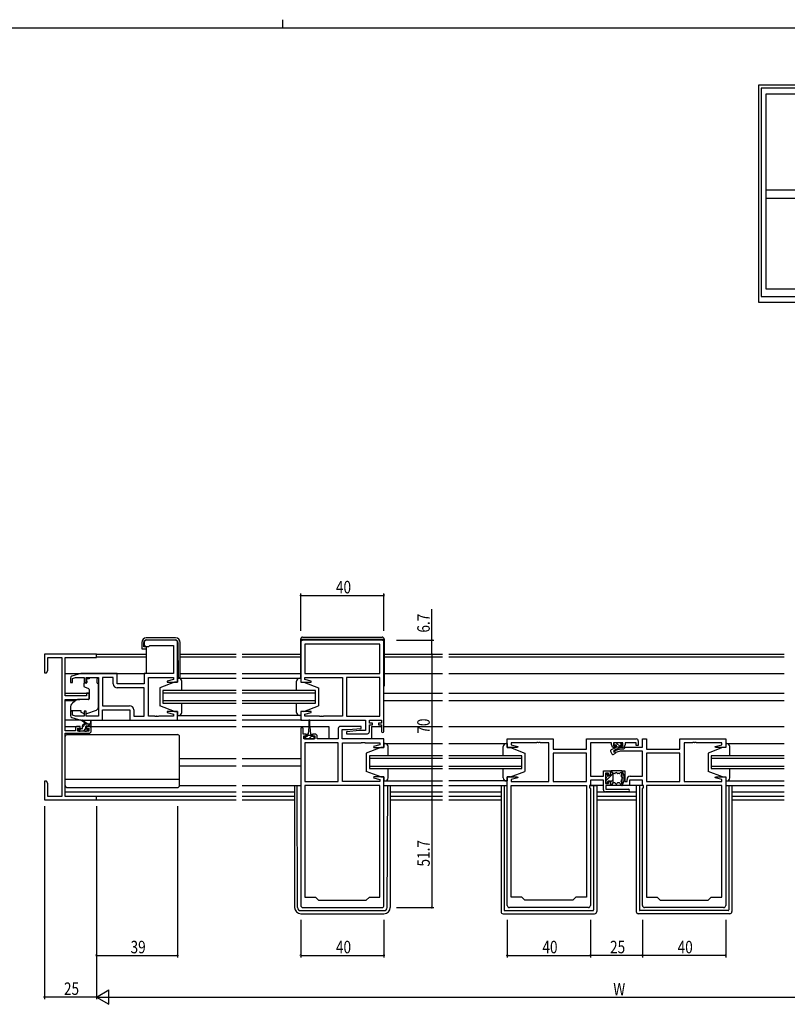
# Model space of a CAD drawing. Extents: x 0 to 1133, y 0 to 806.
# Drawn here: x 428 to 797, y 333 to 806 of the extents above; entities that cross this region are included whole.
import ezdxf

# ---------------------------------------------------------------- set-up
doc = ezdxf.new("R2010")
doc.units = 0
doc.header["$MEASUREMENT"] = 0
for name, color, linetype in [('YKK_11', 7, 'CONTINUOUS'), ('YKK_12', 2, 'CONTINUOUS'), ('YKK_13', 4, 'CONTINUOUS'), ('YKK_A1', 4, 'CONTINUOUS'), ('YKK_D', 6, 'CONTINUOUS'), ('YKK_ZWAK', 7, 'CONTINUOUS')]:
    doc.layers.add(name, color=color, linetype=linetype)
doc.styles.get("Standard").update_dxf_attribs({"font": 'ROMANS.SHX', "bigfont": 'EXTFONT.SHX'})

# ---------------------------------------------------------------- blocks, each defined once
blk = doc.blocks.new('A201')
at = {"layer": 'YKK_ZWAK', "color": 8, "linetype": 'Continuous'}
blk.add_line((296.01, 412), (296.01, 410), dxfattribs=at)
at = {"layer": 'YKK_ZWAK', "color": 254, "linetype": 'Continuous'}
blk.add_line((571, 410), (21, 410), dxfattribs=at)

msp = doc.modelspace()

# ---------------------------------------------------------------- linework, layer by layer
at = {"layer": 'YKK_11', "color": 0, "linetype": 'ByBlock'}
for p, q in [((487.57, 506.92), (487.57, 505.92)), ((502.57, 507.92), (488.57, 507.92)), ((503.57, 487.72), (503.57, 506.92)), ((562.82, 506.92), (562.82, 487.72)), ((601.82, 507.92), (563.82, 507.92)), ((602.82, 464.12), (602.82, 506.92)), ((488.57, 504.92), (489.77, 504.92)), ((489.77, 504.92), (490.07, 505.22)), ((490.07, 505.22), (490.27, 505.42)), ((490.27, 505.42), (501.64, 505.42)), ((501.64, 505.42), (501.64, 491.92)), ((600.89, 505.99), (564.75, 505.99)), ((564.75, 505.99), (564.75, 491.92)), ((600.89, 505.99), (564.75, 505.99)), ((600.89, 491.92), (600.89, 505.99)), ((464.57, 501.22), (439.57, 501.22)), ((439.57, 501.22), (439.57, 492.22)), ((441.2, 493.31), (441.2, 499.59)), ((441.2, 499.59), (447.94, 499.59)), ((447.94, 499.59), (447.94, 432.85)), ((449.57, 481.12), (449.57, 499.59)), ((449.57, 499.59), (464.57, 499.59)), ((464.57, 499.59), (464.57, 501.22)), ((439.57, 492.22), (440.57, 492.22)), ((440.57, 492.22), (441.2, 493.31)), ((457.07, 491.92), (452.78, 490.63)), ((474.57, 491.92), (457.07, 491.92)), ((474.57, 486.92), (474.57, 491.92)), ((501.64, 491.92), (487.57, 491.92)), ((487.57, 491.92), (487.57, 486.92)), ((564.75, 491.92), (600.89, 491.92)), ((452.07, 489.67), (452.07, 487.62)), ((452.07, 487.62), (453.07, 487.62)), ((453.07, 489.57), (454.46, 489.99)), ((453.07, 487.62), (453.07, 489.57)), ((454.46, 489.99), (458.67, 489.99)), ((458.67, 489.99), (458.67, 487.62)), ((458.67, 487.62), (459.67, 487.62)), ((459.67, 487.62), (459.67, 489.99)), ((459.67, 489.99), (465.57, 489.99)), ((465.57, 489.99), (465.57, 471.45)), ((467.5, 489.99), (467.5, 476.45)), ((472.64, 489.99), (467.5, 489.99)), ((467.5, 489.99), (467.5, 476.45)), ((472.64, 486.99), (472.64, 489.99)), ((489.57, 471.45), (489.57, 489.99)), ((489.57, 489.99), (501.64, 489.99)), ((501.64, 489.07), (498.54, 488.24)), ((498.54, 488.24), (498.61, 487.72)), ((498.61, 487.72), (503.57, 487.72)), ((501.64, 489.99), (501.64, 489.07)), ((562.82, 487.72), (567.78, 487.72)), ((564.75, 489.07), (564.75, 489.99)), ((564.75, 489.99), (582.82, 489.99)), ((567.85, 488.24), (564.75, 489.07)), ((567.78, 487.72), (567.85, 488.24)), ((582.82, 489.99), (582.82, 471.45)), ((584.82, 489.99), (584.82, 471.45)), ((600.89, 489.99), (584.82, 489.99)), ((584.82, 489.99), (584.82, 471.45)), ((600.89, 471.45), (600.89, 489.99)), ((487.57, 486.92), (474.57, 486.92)), ((487.57, 484.99), (474.64, 484.99)), ((487.57, 471.45), (487.57, 484.99)), ((459.87, 481.12), (449.57, 481.12)), ((449.57, 464.42), (449.57, 479.42)), ((449.57, 479.42), (456.57, 479.42)), ((456.57, 479.42), (461.07, 479.81)), ((461.07, 482.42), (459.87, 482.42)), ((459.87, 482.42), (459.87, 481.12)), ((461.07, 479.81), (461.07, 482.42)), ((453.07, 473.82), (452.07, 473.82)), ((452.07, 473.82), (452.07, 471.76)), ((453.07, 471.86), (453.07, 473.82)), ((459.67, 473.82), (458.67, 473.82)), ((458.67, 473.82), (458.67, 471.45)), ((459.67, 471.45), (459.67, 473.82)), ((467.5, 476.45), (480.5, 476.45)), ((467.57, 469.52), (467.57, 474.52)), ((467.57, 474.52), (480.57, 474.52)), ((480.57, 474.52), (480.57, 469.52)), ((482.5, 474.45), (482.5, 471.45)), ((498.61, 473.72), (498.54, 473.19)), ((498.54, 473.19), (501.64, 472.36)), ((503.57, 473.72), (498.61, 473.72)), ((503.57, 469.52), (503.57, 473.72)), ((567.78, 473.72), (562.82, 473.72)), ((562.82, 473.72), (562.82, 469.52)), ((564.75, 472.36), (567.85, 473.19)), ((567.85, 473.19), (567.78, 473.72)), ((452.78, 470.8), (457.07, 469.52)), ((454.46, 471.45), (453.07, 471.86)), ((458.67, 471.45), (454.46, 471.45)), ((457.07, 469.52), (467.57, 469.52)), ((465.57, 471.45), (459.67, 471.45)), ((480.57, 469.52), (503.57, 469.52)), ((482.5, 471.45), (487.57, 471.45)), ((492.61, 471.45), (489.57, 471.45)), ((492.79, 471.33), (492.61, 471.45)), ((493.34, 471.33), (492.79, 471.33)), ((493.53, 471.45), (493.34, 471.33)), ((493.61, 471.45), (493.53, 471.45)), ((493.79, 471.33), (493.61, 471.45)), ((494.34, 471.33), (493.79, 471.33)), ((494.53, 471.45), (494.34, 471.33)), ((501.64, 471.45), (494.53, 471.45)), ((501.64, 472.36), (501.64, 471.45)), ((562.82, 469.52), (593.89, 469.52)), ((564.75, 471.45), (564.75, 472.36)), ((571.86, 471.45), (564.75, 471.45)), ((572.04, 471.33), (571.86, 471.45)), ((572.59, 471.33), (572.04, 471.33)), ((572.78, 471.45), (572.59, 471.33)), ((572.86, 471.45), (572.78, 471.45)), ((573.04, 471.33), (572.86, 471.45)), ((573.59, 471.33), (573.04, 471.33)), ((573.78, 471.45), (573.59, 471.33)), ((582.82, 471.45), (573.78, 471.45)), ((584.82, 471.45), (600.89, 471.45)), ((593.89, 469.52), (593.89, 464.52)), ((595.82, 468.02), (595.82, 469.52)), ((595.82, 469.52), (601.62, 469.52)), ((601.62, 469.52), (601.62, 468.02)), ((454.47, 464.42), (449.57, 464.42)), ((454.47, 465.52), (454.47, 464.42)), ((456.77, 466.52), (455.47, 466.52)), ((455.67, 464.22), (455.67, 465.72)), ((455.67, 465.72), (456.77, 465.72)), ((460.87, 464.22), (455.67, 464.22)), ((456.77, 465.72), (456.77, 466.52)), ((461.07, 466.52), (459.77, 466.52)), ((459.77, 466.52), (459.77, 465.72)), ((459.77, 465.72), (460.87, 465.72)), ((460.87, 465.72), (460.87, 464.22)), ((462.07, 464.22), (462.07, 465.52)), ((562.82, 465.42), (562.82, 380.52)), ((564.02, 462.82), (564.02, 465.42)), ((580.82, 465.52), (580.82, 460.52)), ((591.79, 466.52), (581.82, 466.52)), ((582.75, 460.52), (582.75, 465.02)), ((582.75, 465.02), (585.62, 465.02)), ((591.01, 464.52), (584.8, 463.97)), ((584.8, 463.97), (584.84, 463.02)), ((585.62, 465.02), (591.84, 465.56)), ((593.89, 464.52), (591.01, 464.52)), ((591.84, 465.56), (591.79, 466.52)), ((597.22, 468.02), (595.82, 468.02)), ((595.82, 464.02), (595.82, 467.22)), ((595.82, 467.22), (597.22, 467.22)), ((597.22, 467.22), (597.22, 468.02)), ((601.62, 468.02), (600.22, 468.02)), ((600.22, 468.02), (600.22, 467.22)), ((600.22, 467.22), (601.62, 467.22)), ((601.62, 467.22), (601.62, 464.12)), ((449.57, 432.85), (449.57, 463.22)), ((449.57, 463.22), (461.07, 463.22)), ((565.42, 462.82), (564.02, 462.82)), ((564.32, 460.52), (564.32, 462.02)), ((564.32, 462.02), (565.42, 462.02)), ((569.52, 460.52), (564.32, 460.52)), ((565.42, 462.02), (565.42, 462.82)), ((569.72, 462.82), (568.42, 462.82)), ((568.42, 462.82), (568.42, 462.02)), ((568.42, 462.02), (569.52, 462.02)), ((569.52, 462.02), (569.52, 460.52)), ((570.72, 460.52), (570.72, 461.82)), ((580.82, 460.52), (570.72, 460.52)), ((602.82, 460.52), (582.75, 460.52)), ((584.84, 463.02), (594.82, 463.02)), ((602.82, 456.32), (602.82, 460.52)), ((662.07, 456.32), (662.07, 460.52)), ((662.07, 460.52), (684.07, 460.52)), ((684.07, 460.52), (684.07, 455.52)), ((700.14, 455.52), (700.14, 460.52)), ((700.14, 460.52), (724.07, 460.52)), ((725.07, 459.52), (725.07, 457.42)), ((727.07, 456.55), (727.07, 460.52)), ((727.07, 460.52), (729, 460.52)), ((729, 460.52), (729, 455.52)), ((745.07, 455.52), (745.07, 460.52)), ((745.07, 460.52), (767.07, 460.52)), ((767.07, 460.52), (767.07, 456.32)), ((580.82, 458.59), (564.75, 458.59)), ((564.75, 458.59), (564.75, 440.05)), ((580.82, 440.05), (580.82, 458.59)), ((580.82, 440.05), (580.82, 458.59)), ((582.82, 440.05), (582.82, 458.59)), ((582.82, 458.59), (591.86, 458.59)), ((591.86, 458.59), (592.04, 458.71)), ((592.04, 458.71), (592.59, 458.71)), ((592.59, 458.71), (592.78, 458.59)), ((592.78, 458.59), (592.86, 458.59)), ((592.86, 458.59), (593.04, 458.71)), ((593.04, 458.71), (593.59, 458.71)), ((593.59, 458.71), (593.78, 458.59)), ((593.78, 458.59), (600.89, 458.59)), ((600.89, 457.67), (597.79, 456.84)), ((597.79, 456.84), (597.86, 456.32)), ((597.86, 456.32), (602.82, 456.32)), ((600.89, 458.59), (600.89, 457.67)), ((667.03, 456.32), (662.07, 456.32)), ((676.11, 458.59), (664, 458.59)), ((664, 458.59), (664, 457.67)), ((664, 457.67), (667.1, 456.84)), ((667.1, 456.84), (667.03, 456.32)), ((676.29, 458.71), (676.11, 458.59)), ((676.84, 458.71), (676.29, 458.71)), ((677.03, 458.59), (676.84, 458.71)), ((677.11, 458.59), (677.03, 458.59)), ((677.29, 458.71), (677.11, 458.59)), ((677.84, 458.71), (677.29, 458.71)), ((678.03, 458.59), (677.84, 458.71)), ((682.07, 458.59), (678.03, 458.59)), ((682.07, 440.05), (682.07, 458.59)), ((684.07, 455.52), (700.14, 455.52)), ((712.17, 458.59), (702.07, 458.59)), ((702.07, 458.59), (702.07, 442.55)), ((712.17, 457.62), (712.17, 458.59)), ((717.67, 458.59), (713.17, 458.59)), ((713.17, 458.59), (713.17, 457.22)), ((713.17, 457.22), (714.17, 457.22)), ((713.34, 454.85), (716.57, 455.72)), ((713.6, 453.88), (713.34, 454.85)), ((714.17, 456.42), (713.37, 456.42)), ((716.33, 454.62), (713.6, 453.88)), ((714.17, 457.22), (714.17, 456.42)), ((727.07, 454.62), (716.33, 454.62)), ((716.57, 455.72), (718.07, 455.72)), ((716.67, 456.42), (716.67, 457.22)), ((716.67, 457.22), (717.67, 457.22)), ((717.47, 456.42), (716.67, 456.42)), ((717.67, 457.22), (717.67, 458.59)), ((718.07, 455.72), (718.9, 456.55)), ((724.07, 458.59), (718.67, 458.59)), ((718.67, 458.59), (718.67, 457.62)), ((718.9, 456.55), (727.07, 456.55)), ((724.07, 457.42), (724.07, 458.59)), ((725.07, 457.42), (724.07, 457.42)), ((727.07, 442.55), (727.07, 454.62)), ((729, 455.52), (745.07, 455.52)), ((751.11, 458.59), (747.07, 458.59)), ((747.07, 458.59), (747.07, 440.05)), ((751.29, 458.71), (751.11, 458.59)), ((751.84, 458.71), (751.29, 458.71)), ((752.03, 458.59), (751.84, 458.71)), ((752.11, 458.59), (752.03, 458.59)), ((752.29, 458.71), (752.11, 458.59)), ((752.84, 458.71), (752.29, 458.71)), ((753.03, 458.59), (752.84, 458.71)), ((765.14, 458.59), (753.03, 458.59)), ((762.04, 456.84), (765.14, 457.67)), ((762.11, 456.32), (762.04, 456.84)), ((767.07, 456.32), (762.11, 456.32)), ((765.14, 457.67), (765.14, 458.59)), ((700.14, 453.59), (684.07, 453.59)), ((684.07, 453.59), (684.07, 440.05)), ((700.14, 453.59), (684.07, 453.59)), ((700.14, 440.05), (700.14, 453.59)), ((745.07, 453.59), (729, 453.59)), ((729, 453.59), (729, 440.05)), ((745.07, 453.59), (729, 453.59)), ((745.07, 440.05), (745.07, 453.59)), ((708.27, 442.55), (708.27, 445.12)), ((708.27, 445.12), (711.77, 445.12)), ((711.77, 445.12), (711.77, 443.12)), ((717.37, 438.12), (717.37, 445.12)), ((717.37, 445.12), (718.57, 445.12)), ((718.57, 445.12), (718.57, 440.12)), ((440.57, 440.22), (439.57, 440.22)), ((439.57, 440.22), (439.57, 436.67)), ((441.2, 439.12), (440.57, 440.22)), ((564.75, 440.05), (580.82, 440.05)), ((600.89, 440.05), (582.82, 440.05)), ((597.86, 442.32), (597.79, 441.79)), ((597.79, 441.79), (600.89, 440.96)), ((602.82, 442.32), (597.86, 442.32)), ((600.89, 440.96), (600.89, 440.05)), ((602.82, 380.52), (602.82, 442.32)), ((662.07, 380.52), (662.07, 442.32)), ((662.07, 442.32), (667.03, 442.32)), ((667.1, 441.79), (664, 440.96)), ((664, 440.96), (664, 440.05)), ((664, 440.05), (682.07, 440.05)), ((667.03, 442.32), (667.1, 441.79)), ((684.07, 440.05), (700.14, 440.05)), ((702.07, 442.55), (708.27, 442.55)), ((708.27, 440.62), (702.07, 440.62)), ((702.07, 440.62), (702.07, 438.12)), ((708.27, 436.12), (708.27, 440.62)), ((710.77, 444.12), (709.27, 444.12)), ((709.27, 444.12), (709.27, 439.12)), ((710.77, 443.12), (710.77, 444.12)), ((711.77, 443.12), (710.77, 443.12)), ((710.77, 439.12), (710.77, 440.12)), ((710.77, 440.12), (711.77, 440.12)), ((711.77, 440.12), (711.77, 438.12)), ((718.57, 440.12), (719.67, 440.12)), ((719.67, 440.12), (719.67, 441.05)), ((727.07, 440.62), (720.87, 440.62)), ((720.87, 440.62), (720.87, 438.12)), ((721.17, 442.55), (727.07, 442.55)), ((727.07, 438.12), (727.07, 440.62)), ((729, 440.05), (745.07, 440.05)), ((747.07, 440.05), (765.14, 440.05)), ((762.04, 441.79), (762.11, 442.32)), ((765.14, 440.96), (762.04, 441.79)), ((762.11, 442.32), (767.07, 442.32)), ((765.14, 440.05), (765.14, 440.96)), ((767.07, 442.32), (767.07, 380.52)), ((439.57, 436.67), (439.69, 436.49)), ((439.69, 435.94), (439.57, 435.76)), ((439.57, 435.76), (439.57, 435.67)), ((439.57, 435.67), (439.69, 435.49)), ((439.69, 436.49), (439.69, 435.94)), ((439.69, 435.49), (439.69, 434.94)), ((441.2, 432.85), (441.2, 439.12)), ((600.89, 438.12), (564.75, 438.12)), ((564.75, 438.12), (564.75, 384.52)), ((600.89, 384.52), (600.89, 438.12)), ((600.89, 384.52), (600.89, 438.12)), ((664, 384.52), (664, 438.12)), ((664, 438.12), (700.14, 438.12)), ((700.14, 438.12), (700.14, 384.52)), ((700.14, 438.12), (700.14, 384.52)), ((702.07, 438.12), (701.54, 438.12)), ((701.54, 438.12), (701.54, 437.12)), ((701.54, 437.12), (702.07, 436.59)), ((702.07, 436.59), (702.07, 380.52)), ((709.27, 439.12), (710.77, 439.12)), ((711.77, 438.12), (709.47, 438.12)), ((709.47, 438.12), (709.47, 436.32)), ((709.47, 436.32), (720.27, 436.32)), ((720.87, 438.12), (717.37, 438.12)), ((727.6, 438.12), (727.07, 438.12)), ((727.07, 436.59), (727.6, 437.12)), ((727.07, 380.52), (727.07, 436.59)), ((727.6, 437.12), (727.6, 438.12)), ((729, 438.12), (729, 384.52)), ((765.14, 438.12), (729, 438.12)), ((729, 438.12), (729, 384.52)), ((765.14, 384.52), (765.14, 438.12)), ((439.69, 434.94), (439.57, 434.76)), ((439.57, 434.76), (439.57, 431.22)), ((439.57, 431.22), (464.57, 431.22)), ((447.94, 432.85), (441.2, 432.85)), ((464.57, 432.85), (449.57, 432.85)), ((464.57, 431.22), (464.57, 432.85)), ((720.27, 435.12), (709.27, 435.12)), ((564.75, 384.52), (569.82, 384.52)), ((569.82, 384.52), (571.32, 383.02)), ((594.32, 383.02), (595.82, 384.52)), ((595.82, 384.52), (600.89, 384.52)), ((669.07, 384.52), (664, 384.52)), ((670.57, 383.02), (669.07, 384.52)), ((695.07, 384.52), (693.57, 383.02)), ((700.14, 384.52), (695.07, 384.52)), ((729, 384.52), (734.07, 384.52)), ((734.07, 384.52), (735.57, 383.02)), ((758.57, 383.02), (760.07, 384.52)), ((760.07, 384.52), (765.14, 384.52)), ((563.82, 379.52), (601.82, 379.52)), ((571.32, 383.02), (594.32, 383.02)), ((701.07, 379.52), (663.07, 379.52)), ((693.57, 383.02), (670.57, 383.02)), ((766.07, 379.52), (728.07, 379.52)), ((735.57, 383.02), (758.57, 383.02))]:
    msp.add_line(p, q, dxfattribs=at)
for centre, radius, start, end in [((488.57, 506.92), 1, 90, 180), ((502.57, 506.92), 1, 0, 90), ((563.82, 506.92), 1, 90, 180), ((601.82, 506.92), 1, 0, 90), ((488.57, 505.92), 1, 180, 270), ((453.07, 489.67), 1, 106.6993, 180), ((474.64, 486.99), 2, 180, 270), ((480.5, 474.45), 2, 0, 90), ((453.07, 471.76), 1, 180, 253.3007), ((455.47, 465.52), 1, 90, 180), ((461.07, 465.52), 1, 0, 90), ((461.07, 464.22), 1, 270, 360), ((563.42, 465.42), 0.6, 360, 180), ((581.82, 465.52), 1, 90, 180), ((594.82, 464.02), 1, 270, 360), ((602.22, 464.12), 0.6, 180, 0), ((569.72, 461.82), 1, 0, 90), ((724.07, 459.52), 1, 0, 90), ((713.37, 457.62), 1.2, 180, 270), ((717.47, 457.62), 1.2, 270, 360), ((721.17, 441.05), 1.5, 90, 180), ((709.27, 436.12), 1, 180, 270), ((720.27, 435.72), 0.6, 270, 90), ((563.82, 380.52), 1, 180, 270), ((601.82, 380.52), 1, 270, 360), ((663.07, 380.52), 1, 180, 270), ((701.07, 380.52), 1, 270, 360), ((728.07, 380.52), 1, 180, 270), ((766.07, 380.52), 1, 270, 360)]:
    msp.add_arc(centre, radius, start, end, dxfattribs=at)
at = {"layer": 'YKK_12'}
for p, q in [((464.27, 501.22), (488.54, 501.22)), ((488.54, 499.82), (464.57, 499.82)), ((504.84, 501.22), (531.69, 501.22)), ((531.69, 499.82), (504.84, 499.82)), ((534.69, 501.22), (562.72, 501.22)), ((562.72, 499.82), (534.69, 499.82)), ((602.92, 501.22), (630.94, 501.22)), ((630.94, 499.82), (602.92, 499.82)), ((633.94, 501.22), (795.19, 501.22)), ((795.19, 499.82), (633.94, 499.82)), ((449.57, 491.92), (488.07, 491.92)), ((504.84, 491.92), (531.69, 491.92)), ((534.69, 491.92), (562.72, 491.92)), ((602.92, 491.92), (630.94, 491.92)), ((633.94, 491.92), (795.19, 491.92)), ((496.57, 483.72), (496.57, 477.72)), ((531.69, 483.72), (496.57, 483.72)), ((496.57, 482.72), (531.69, 482.72)), ((569.82, 483.72), (534.69, 483.72)), ((534.69, 482.72), (569.82, 482.72)), ((569.82, 477.72), (569.82, 483.72)), ((449.57, 482.42), (461.07, 482.42)), ((449.57, 479.02), (454.69, 479.02)), ((531.69, 478.72), (496.57, 478.72)), ((496.57, 477.72), (531.69, 477.72)), ((569.82, 478.72), (534.69, 478.72)), ((534.69, 477.72), (569.82, 477.72)), ((602.82, 482.42), (630.94, 482.42)), ((602.82, 479.02), (630.94, 479.02)), ((633.94, 482.42), (795.19, 482.42)), ((633.94, 479.02), (795.19, 479.02)), ((503.07, 469.52), (531.69, 469.52)), ((563.32, 469.52), (534.69, 469.52)), ((449.57, 466.52), (455.47, 466.52)), ((461.07, 466.52), (531.69, 466.52)), ((534.69, 466.52), (566.67, 466.52)), ((567.17, 466.52), (576.32, 466.52)), ((576.32, 466.52), (576.32, 460.52)), ((596.82, 466.52), (596.82, 460.52)), ((596.82, 466.52), (601.62, 466.52)), ((602.82, 466.52), (630.94, 466.52)), ((633.94, 466.52), (795.19, 466.52)), ((504.57, 451.02), (531.79, 451.02)), ((534.69, 451.02), (562.82, 451.02)), ((595.82, 452.32), (595.82, 446.32)), ((630.94, 452.32), (595.82, 452.32)), ((595.82, 451.32), (630.94, 451.32)), ((669.07, 452.32), (633.94, 452.32)), ((633.94, 451.32), (669.07, 451.32)), ((669.07, 446.32), (669.07, 452.32)), ((760.07, 452.32), (760.07, 446.32)), ((795.19, 452.32), (760.07, 452.32)), ((760.07, 451.32), (795.19, 451.32)), ((504.57, 447.62), (531.69, 447.62)), ((534.69, 447.62), (562.82, 447.62)), ((630.94, 447.32), (595.82, 447.32)), ((595.82, 446.32), (630.94, 446.32)), ((669.07, 447.32), (633.94, 447.32)), ((633.94, 446.32), (669.07, 446.32)), ((795.19, 447.32), (760.07, 447.32)), ((760.07, 446.32), (795.19, 446.32)), ((602.82, 438.12), (630.94, 438.12)), ((633.94, 438.12), (662.07, 438.12)), ((767.07, 438.12), (795.19, 438.12)), ((449.57, 435.12), (531.69, 435.12)), ((531.69, 432.85), (449.87, 432.85)), ((464.27, 431.22), (531.69, 431.22)), ((534.69, 435.12), (559.82, 435.12)), ((559.82, 432.85), (534.69, 432.85)), ((534.69, 431.22), (559.82, 431.22)), ((605.82, 435.12), (630.94, 435.12)), ((630.94, 432.85), (605.82, 432.85)), ((605.82, 431.22), (630.94, 431.22)), ((633.94, 435.12), (659.07, 435.12)), ((659.07, 432.85), (633.94, 432.85)), ((633.94, 431.22), (659.07, 431.22)), ((705.07, 435.12), (724.07, 435.12)), ((724.07, 432.85), (705.07, 432.85)), ((705.07, 431.22), (724.07, 431.22)), ((770.07, 435.12), (795.19, 435.12)), ((795.19, 432.85), (770.07, 432.85)), ((770.07, 431.22), (795.19, 431.22))]:
    msp.add_line(p, q, dxfattribs=at)
at = {"layer": 'YKK_13'}
for p, q in [((486.34, 506.82), (486.34, 503.72)), ((487.34, 504.72), (487.34, 506.82)), ((502.64, 509.02), (488.54, 509.02)), ((488.54, 508.02), (502.59, 508.02)), ((503.79, 506.83), (503.94, 489.92)), ((504.84, 490.42), (504.84, 506.82)), ((562.72, 508.42), (562.72, 489.72)), ((602.92, 508.22), (562.72, 508.22)), ((563.72, 509.42), (601.92, 509.42)), ((602.92, 508.42), (602.92, 485.92)), ((486.34, 503.72), (486.84, 503.72)), ((486.84, 503.72), (488.54, 503.72)), ((488.54, 504.72), (487.34, 504.72)), ((488.54, 504.72), (488.54, 491.92)), ((503.57, 492.22), (503.92, 492.22)), ((459.7, 487.32), (458.77, 487.32)), ((460, 488.32), (460, 489.32)), ((461.17, 489.32), (460, 489.32)), ((460, 488.32), (460, 487.62)), ((461.17, 489.99), (461.17, 489.32)), ((461.17, 489.99), (464.97, 489.99)), ((464.97, 489.99), (464.97, 489.32)), ((464.97, 488.32), (464.97, 489.32)), ((464.97, 487.32), (464.97, 488.32)), ((464.97, 487.32), (465.57, 487.32)), ((465.57, 475.76), (465.57, 487.32)), ((502.07, 487.72), (495.07, 485.12)), ((502.07, 487.72), (495.07, 485.12)), ((503.57, 487.72), (502.07, 487.72)), ((503.57, 487.72), (502.07, 487.72)), ((503.57, 489.72), (503.57, 487.72)), ((504.07, 489.72), (503.57, 489.72)), ((503.57, 489.72), (531.69, 489.72)), ((503.57, 489.72), (503.57, 487.72)), ((504.07, 489.72), (503.57, 489.72)), ((503.94, 489.92), (504.34, 489.92)), ((505.57, 483.72), (505.57, 488.22)), ((505.57, 484.12), (505.57, 488.22)), ((534.69, 489.71), (562.82, 489.71)), ((560.82, 483.72), (560.82, 488.22)), ((562.32, 489.72), (562.82, 489.72)), ((562.82, 489.72), (562.82, 487.72)), ((562.82, 487.72), (564.32, 487.72)), ((564.32, 487.72), (571.32, 485.12)), ((458.47, 487.02), (458.47, 485.97)), ((458.8, 485.5), (460.8, 484.77)), ((461.07, 484.32), (461.07, 479.71)), ((495.07, 485.12), (495.07, 476.32)), ((495.07, 485.12), (495.07, 476.32)), ((571.32, 485.12), (571.32, 476.32)), ((602.92, 485.92), (602.82, 485.92)), ((454.83, 479.13), (453.14, 477.71)), ((460.85, 479.41), (455.46, 479.37)), ((505.57, 473.22), (505.57, 477.72)), ((560.82, 473.22), (560.82, 477.72)), ((452.07, 475.42), (452.07, 474.12)), ((452.07, 474.12), (457.07, 474.12)), ((457.07, 474.12), (457.07, 473.82)), ((457.07, 473.82), (457.07, 473.32)), ((458.37, 472.71), (457.07, 473.32)), ((459.94, 472.68), (464.58, 474.35)), ((502.07, 473.72), (495.07, 476.32)), ((502.07, 473.72), (495.07, 476.32)), ((502.07, 473.72), (503.57, 473.72)), ((502.07, 473.72), (503.57, 473.72)), ((503.57, 473.72), (503.57, 471.72)), ((503.57, 473.72), (503.57, 471.72)), ((505.57, 473.22), (505.57, 477.32)), ((562.82, 473.72), (562.82, 471.72)), ((564.32, 473.72), (562.82, 473.72)), ((564.32, 473.72), (571.32, 476.32)), ((457.14, 469.52), (449.57, 469.52)), ((459.57, 467.72), (457.75, 469.12)), ((460.17, 467.72), (457.95, 469.4)), ((461.77, 468.84), (461.57, 467.72)), ((462.07, 467.02), (462.07, 469.02)), ((467.07, 469.52), (481.07, 469.52)), ((503.57, 471.72), (504.07, 471.72)), ((503.57, 471.72), (504.07, 471.72)), ((503.57, 471.71), (531.69, 471.72)), ((562.82, 471.72), (534.69, 471.72)), ((562.82, 471.72), (562.32, 471.72)), ((566.67, 469.27), (566.67, 466.32)), ((567.17, 466.32), (567.17, 469.27)), ((455.87, 465.02), (455.87, 464.52)), ((456.99, 465.32), (455.97, 464.29)), ((457.57, 465.32), (456.17, 465.32)), ((456.17, 464.22), (456.67, 464.22)), ((456.87, 464.42), (458.97, 464.42)), ((459.39, 467.72), (457.87, 466.19)), ((457.87, 465.62), (457.87, 466.72)), ((459.22, 465.3), (458.33, 464.42)), ((458.87, 467.72), (462.07, 467.72)), ((459.17, 464.22), (459.77, 464.22)), ((459.47, 465.78), (459.47, 466.42)), ((459.77, 466.72), (461.77, 466.72)), ((460.27, 465.32), (459.93, 465.32)), ((459.98, 464.3), (460.48, 464.8)), ((461.63, 467.72), (460.63, 466.72)), ((461.47, 467.72), (461.47, 467.72)), ((462.07, 467.02), (462.07, 467.02)), ((566.67, 466.32), (566.42, 462.82)), ((567.17, 466.32), (567.42, 462.82)), ((449.57, 438.12), (449.57, 461.62)), ((450.57, 462.62), (503.57, 462.62)), ((504.57, 438.12), (504.57, 461.62)), ((564.62, 461.62), (564.62, 460.52)), ((565.67, 461.62), (564.62, 461.62)), ((565.54, 461.62), (564.62, 460.69)), ((564.62, 460.52), (569.22, 460.52)), ((565.67, 461.62), (565.67, 462.42)), ((566.04, 462.12), (565.67, 461.74)), ((568.17, 462.12), (565.67, 462.12)), ((566.07, 462.82), (566.42, 462.82)), ((566.92, 460.75), (566.69, 460.52)), ((568.17, 462), (566.92, 460.75)), ((567.42, 462.82), (567.77, 462.82)), ((568.17, 462.42), (568.17, 461.62)), ((569.22, 461.62), (568.17, 461.62)), ((569.22, 460.8), (568.93, 460.52)), ((569.22, 460.52), (569.22, 461.62)), ((601.32, 456.32), (594.32, 453.72)), ((601.32, 456.32), (594.32, 453.72)), ((602.82, 456.32), (601.32, 456.32)), ((602.82, 456.32), (601.32, 456.32)), ((602.82, 458.32), (602.82, 456.32)), ((603.32, 458.32), (602.82, 458.32)), ((602.82, 458.32), (630.94, 458.32)), ((602.82, 458.32), (602.82, 456.32)), ((603.32, 458.32), (602.82, 458.32)), ((604.82, 452.32), (604.82, 456.82)), ((604.82, 452.72), (604.82, 456.82)), ((633.94, 458.31), (662.07, 458.31)), ((660.07, 452.32), (660.07, 456.82)), ((661.57, 458.32), (662.07, 458.32)), ((662.07, 458.32), (662.07, 456.32)), ((662.07, 456.32), (663.57, 456.32)), ((663.57, 456.32), (670.57, 453.72)), ((711.71, 454.63), (712.33, 453.3)), ((714.09, 456.29), (711.96, 455.29)), ((713.37, 458.32), (713.37, 457.92)), ((713.47, 455.11), (716.47, 456.51)), ((713.47, 455.11), (714.12, 453.71)), ((717.17, 458.62), (713.67, 458.62)), ((713.67, 457.62), (714.37, 457.62)), ((714.37, 457.62), (714.37, 456.62)), ((714.37, 456.62), (716.47, 456.62)), ((714.46, 458.62), (716.46, 456.62)), ((716.47, 457.62), (717.17, 457.62)), ((716.47, 457.62), (716.47, 456.51)), ((716.58, 458.62), (717.43, 457.77)), ((717.47, 457.92), (717.47, 458.32)), ((765.57, 456.32), (758.57, 453.72)), ((765.57, 456.32), (758.57, 453.72)), ((767.07, 456.32), (765.57, 456.32)), ((767.07, 456.32), (765.57, 456.32)), ((767.07, 458.32), (767.07, 456.32)), ((767.57, 458.32), (767.07, 458.32)), ((767.07, 458.32), (795.19, 458.32)), ((767.07, 458.32), (767.07, 456.32)), ((767.57, 458.32), (767.07, 458.32)), ((769.07, 452.32), (769.07, 456.82)), ((769.07, 452.72), (769.07, 456.82)), ((594.32, 453.72), (594.32, 444.92)), ((594.32, 453.72), (594.32, 444.92)), ((670.57, 453.72), (670.57, 444.92)), ((713.03, 453.08), (714.12, 453.71)), ((758.57, 453.72), (758.57, 444.92)), ((758.57, 453.72), (758.57, 444.92)), ((601.32, 442.32), (594.32, 444.92)), ((601.32, 442.32), (594.32, 444.92)), ((604.82, 441.82), (604.82, 446.32)), ((604.82, 441.82), (604.82, 445.92)), ((660.07, 441.82), (660.07, 446.32)), ((663.57, 442.32), (670.57, 444.92)), ((711.77, 442.87), (711.77, 444.82)), ((711.77, 444.62), (712.17, 444.62)), ((717.07, 445.12), (712.07, 445.12)), ((765.57, 442.32), (758.57, 444.92)), ((765.57, 442.32), (758.57, 444.92)), ((769.07, 441.82), (769.07, 446.32)), ((769.07, 441.82), (769.07, 445.92)), ((449.57, 441.16), (504.57, 441.16)), ((601.32, 442.32), (602.82, 442.32)), ((601.32, 442.32), (602.82, 442.32)), ((602.82, 442.32), (602.82, 440.32)), ((602.82, 442.32), (602.82, 440.32)), ((602.82, 440.32), (603.32, 440.32)), ((602.82, 440.31), (630.94, 440.32)), ((602.82, 440.32), (603.32, 440.32)), ((662.07, 440.32), (633.94, 440.32)), ((662.07, 440.32), (661.57, 440.32)), ((662.07, 442.32), (662.07, 440.32)), ((663.57, 442.32), (662.07, 442.32)), ((709.47, 440.32), (712.97, 443.82)), ((709.47, 443.16), (710.13, 443.81)), ((709.47, 443.12), (709.47, 442.02)), ((709.47, 441.22), (709.47, 439.72)), ((709.95, 443.73), (709.55, 443.33)), ((710.47, 443.52), (710.47, 443.39)), ((710.47, 439.72), (710.47, 440.07)), ((710.77, 440.37), (711.77, 440.37)), ((711.77, 442.87), (710.99, 442.87)), ((711.77, 439.8), (712.97, 441)), ((711.77, 438.42), (711.77, 440.37)), ((713.73, 443.82), (712.97, 443.82)), ((712.97, 439.42), (712.97, 443.82)), ((715.91, 443.82), (715.21, 443.82)), ((765.57, 442.32), (767.07, 442.32)), ((765.57, 442.32), (767.07, 442.32)), ((767.07, 442.32), (767.07, 440.32)), ((767.07, 442.32), (767.07, 440.32)), ((767.07, 440.32), (767.57, 440.32)), ((767.07, 440.31), (795.19, 440.32)), ((767.07, 440.32), (767.57, 440.32)), ((450.57, 437.12), (503.57, 437.12)), ((504.57, 438.12), (531.69, 438.12)), ((534.69, 438.12), (562.82, 438.12)), ((559.82, 438.12), (559.82, 379.52)), ((561.31, 379.51), (561.03, 438.12)), ((604.32, 379.51), (604.61, 438.12)), ((605.82, 438.12), (605.82, 379.52)), ((659.07, 438.12), (659.07, 377.52)), ((660.57, 438.12), (660.57, 378.32)), ((701.77, 438.12), (705.07, 438.12)), ((708.27, 438.12), (701.77, 438.12)), ((703.57, 438.12), (703.57, 378.32)), ((705.07, 438.12), (705.07, 377.52)), ((709.77, 439.42), (710.17, 439.42)), ((711.77, 438.62), (712.17, 438.62)), ((717.07, 438.12), (712.07, 438.12)), ((713.73, 439.42), (712.97, 439.42)), ((715.91, 439.42), (715.21, 439.42)), ((727.37, 438.12), (720.57, 438.12)), ((724.07, 438.12), (724.07, 377.52)), ((727.37, 438.12), (724.07, 438.12)), ((725.57, 438.12), (725.57, 378.32)), ((768.57, 438.12), (768.57, 378.32)), ((770.07, 438.12), (770.07, 377.52)), ((562.81, 378.02), (602.82, 378.02)), ((562.82, 376.52), (602.82, 376.52)), ((660.07, 376.52), (704.07, 376.52)), ((660.87, 378.02), (703.27, 378.02)), ((769.07, 376.52), (725.07, 376.52)), ((768.27, 378.02), (725.87, 378.02))]:
    msp.add_line(p, q, dxfattribs=at)
for centre, radius, start, end in [((488.54, 506.82), 2.2, 90, 180), ((488.54, 506.82), 1.2, 90, 180), ((502.59, 506.82), 1.2, 0.5, 90), ((502.64, 506.82), 2.2, 0, 90), ((563.72, 508.42), 1, 90, 180), ((601.92, 508.42), 1, 0, 90), ((458.77, 487.02), 0.3, 90, 180), ((459.7, 487.62), 0.3, 270, 0), ((504.07, 488.22), 1.5, 0, 90), ((504.07, 488.22), 1.5, 0, 90), ((504.34, 490.42), 0.5, 270, 0), ((562.32, 488.22), 1.5, 90, 180), ((458.97, 485.97), 0.5, 180, 250), ((460.57, 484.32), 0.5, 0, 70), ((455.47, 478.37), 1, 90.5, 130), ((460.77, 479.71), 0.3, 270.5, 0), ((455.07, 475.42), 3, 130, 180), ((464.07, 475.76), 1.5, 289.8533, 0), ((504.07, 473.22), 1.5, 270, 0), ((504.07, 473.22), 1.5, 270, 0), ((562.32, 473.22), 1.5, 180, 270), ((457.77, 469.32), 0.2, 24.4171, 264.4171), ((458.8, 473.62), 1, 245, 262.5931), ((459.6, 473.62), 1, 273.8868, 289.8533), ((461.87, 469.02), 0.2, 360, 240), ((566.92, 469.27), 0.25, 0, 180), ((456.17, 465.02), 0.3, 90, 180), ((456.17, 464.52), 0.3, 180, 270), ((456.67, 464.42), 0.2, 270, 360), ((457.57, 465.62), 0.3, 270, 360), ((458.87, 466.72), 1, 90, 180), ((459.17, 464.42), 0.2, 180, 270), ((459.47, 465.32), 0.25, 123.0557, 326.9443), ((459.17, 465.78), 0.3, 303.0557, 360), ((459.77, 466.42), 0.3, 90, 180), ((459.93, 465.02), 0.3, 90, 146.9443), ((459.77, 464.52), 0.3, 270, 315), ((460.27, 465.02), 0.3, 315, 90), ((461.77, 467.02), 0.3, 270, 360), ((450.57, 461.62), 1, 90, 180), ((503.57, 461.62), 1, 0, 90), ((566.07, 462.42), 0.4, 90, 180), ((567.77, 462.42), 0.4, 0, 90), ((603.32, 456.82), 1.5, 0, 90), ((603.32, 456.82), 1.5, 0, 90), ((661.57, 456.82), 1.5, 90, 180), ((712.17, 454.84), 0.5, 115.0001, 205), ((713.67, 458.32), 0.3, 90, 180), ((713.67, 457.92), 0.3, 180, 270), ((713.88, 456.74), 0.5, 295, 345.3962), ((717.17, 458.32), 0.3, 0, 90), ((717.17, 457.92), 0.3, 270, 0), ((767.57, 456.82), 1.5, 0, 90), ((767.57, 456.82), 1.5, 0, 90), ((712.78, 453.52), 0.5, 205, 300), ((712.07, 444.82), 0.3, 90, 180), ((712.17, 443.82), 0.8, 0, 90), ((717.07, 444.62), 0.5, 26.268, 90), ((710.99, 441.62), 7.28, 333.732, 26.268), ((603.32, 441.82), 1.5, 270, 0), ((603.32, 441.82), 1.5, 270, 0), ((661.57, 441.82), 1.5, 180, 270), ((709.77, 443.12), 0.3, 135, 180), ((709.47, 441.62), 0.4, 270, 90), ((710.17, 443.52), 0.3, 0, 135), ((710.47, 442.87), 0.3, 120, 270), ((710.17, 443.39), 0.3, 300, 0), ((710.47, 442.87), 0.3, 270, 330), ((710.77, 440.07), 0.3, 90, 180), ((710.99, 442.57), 0.3, 90, 150), ((713.73, 444.12), 0.3, 270, 337.9757), ((714.47, 443.82), 0.5, 22.0243, 157.9757), ((715.21, 444.12), 0.3, 202.0243, 270), ((715.91, 444.12), 0.3, 270, 337.9757), ((716.65, 443.82), 0.5, 309.7877, 157.9757), ((717.17, 443.2), 0.3, 129.7877, 194.3905), ((717.17, 440.03), 0.3, 165.6095, 230.2123), ((710.99, 441.62), 6.08, 6.8281, 14.3905), ((710.99, 441.62), 6.08, 345.6095, 353.1719), ((717.32, 442.37), 0.3, 186.8281, 251.4309), ((717.32, 440.86), 0.3, 108.5691, 173.1719), ((717.07, 441.62), 0.5, 288.5691, 71.4309), ((767.57, 441.82), 1.5, 270, 0), ((767.57, 441.82), 1.5, 270, 0), ((450.57, 438.12), 1, 180, 270), ((503.57, 438.12), 1, 270, 0), ((709.77, 439.72), 0.3, 180, 270), ((710.17, 439.72), 0.3, 270, 0), ((712.07, 438.42), 0.3, 180, 270), ((712.17, 439.42), 0.8, 270, 0), ((713.73, 439.12), 0.3, 22.0243, 90), ((714.47, 439.42), 0.5, 202.0243, 337.9757), ((715.21, 439.12), 0.3, 90, 157.9757), ((715.91, 439.12), 0.3, 22.0243, 90), ((716.65, 439.42), 0.5, 202.0243, 50.2123), ((717.07, 438.62), 0.5, 270, 333.732), ((562.82, 379.52), 3, 180, 270), ((562.81, 379.52), 1.5, 180.2772, 270), ((602.82, 379.52), 3, 270, 0), ((602.82, 379.52), 1.5, 270, 359.7228), ((660.07, 377.52), 1, 180, 270), ((660.87, 378.32), 0.3, 180, 270), ((703.27, 378.32), 0.3, 270, 0), ((704.07, 377.52), 1, 270, 0), ((725.07, 377.52), 1, 180, 270), ((725.87, 378.32), 0.3, 180, 270), ((768.27, 378.32), 0.3, 270, 360), ((769.07, 377.52), 1, 270, 360)]:
    msp.add_arc(centre, radius, start, end, dxfattribs=at)
at = {"layer": 'YKK_A1'}
for p, q in [((782.85, 774.58), (782.85, 670.33)), ((875.35, 774.58), (782.85, 774.58)), ((784.1, 773.08), (784.1, 673.08)), ((874.1, 773.08), (784.1, 773.08)), ((786.35, 770.23), (786.35, 676.78)), ((828.1, 770.23), (786.35, 770.23)), ((828.1, 724.08), (786.35, 724.08)), ((828.1, 720.08), (786.35, 720.08)), ((786.35, 676.78), (828.1, 676.78)), ((784.1, 673.08), (874.1, 673.08)), ((782.85, 670.33), (875.35, 670.33))]:
    msp.add_line(p, q, dxfattribs=at)
at = {"layer": 'YKK_D'}
for p, q in [((562.82, 512.42), (562.82, 530.42)), ((602.82, 512.42), (602.82, 530.42)), ((562.82, 529.42), (602.82, 529.42)), ((625.82, 507.92), (625.82, 522.82)), ((608.82, 507.92), (626.82, 507.92)), ((625.82, 501.22), (625.82, 507.92)), ((608.82, 501.22), (626.82, 501.22)), ((608.82, 501.22), (626.82, 501.22)), ((625.82, 501.22), (625.82, 431.22)), ((608.82, 431.22), (626.82, 431.22)), ((608.82, 431.22), (626.82, 431.22)), ((625.82, 431.22), (625.82, 379.52)), ((439.57, 428.22), (439.57, 335.52)), ((464.57, 428.22), (464.57, 335.52)), ((464.57, 428.22), (464.57, 355.52)), ((464.57, 428.22), (464.57, 335.52)), ((503.57, 428.22), (503.57, 355.52)), ((608.82, 379.52), (626.82, 379.52)), ((562.82, 373.52), (562.82, 355.52)), ((602.82, 373.52), (602.82, 355.52)), ((662.07, 373.52), (662.07, 355.52)), ((702.07, 373.52), (702.07, 355.52)), ((702.07, 373.52), (702.07, 355.52)), ((727.07, 373.52), (727.07, 355.52)), ((727.07, 373.52), (727.07, 355.52)), ((767.07, 373.52), (767.07, 355.52)), ((464.57, 356.52), (503.57, 356.52)), ((562.82, 356.52), (602.82, 356.52)), ((662.07, 356.52), (702.07, 356.52)), ((727.07, 356.52), (702.07, 356.52)), ((767.07, 356.52), (727.07, 356.52)), ((464.57, 336.52), (439.57, 336.52)), ((464.57, 336.52), (470.63, 340.02)), ((464.57, 336.52), (476.69, 336.52)), ((464.57, 336.52), (470.63, 333.02)), ((470.63, 333.02), (470.63, 340.02)), ((471.57, 336.52), (957.57, 336.52))]:
    msp.add_line(p, q, dxfattribs=at)
at = {"layer": 'YKK_D', "linetype": 'ByBlock', "const_width": 0.85}
for points in [[(562.92, 529.42, 1), (562.71, 529.42, 1)], [(602.71, 529.42, 1), (602.92, 529.42, 1)], [(625.82, 507.81, 1), (625.82, 508.02, 1)], [(625.82, 501.11, 1), (625.82, 501.32, 1)], [(625.82, 501.32, 1), (625.82, 501.11, 1)], [(625.82, 431.32, 1), (625.82, 431.11, 1)], [(625.82, 431.11, 1), (625.82, 431.32, 1)], [(625.82, 379.62, 1), (625.82, 379.41, 1)], [(464.67, 356.52, 1), (464.46, 356.52, 1)], [(503.46, 356.52, 1), (503.67, 356.52, 1)], [(562.92, 356.52, 1), (562.71, 356.52, 1)], [(602.71, 356.52, 1), (602.92, 356.52, 1)], [(662.17, 356.52, 1), (661.96, 356.52, 1)], [(702.17, 356.52, 1), (701.96, 356.52, 1)], [(701.96, 356.52, 1), (702.17, 356.52, 1)], [(727.17, 356.52, 1), (726.96, 356.52, 1)], [(726.96, 356.52, 1), (727.17, 356.52, 1)], [(766.96, 356.52, 1), (767.17, 356.52, 1)], [(439.67, 336.52, 1), (439.46, 336.52, 1)]]:
    msp.add_lwpolyline(points, format="xyb", close=True, dxfattribs=at)

# ---------------------------------------------------------------- block references
at = {"layer": 'YKK_ZWAK', "xscale": 2, "yscale": 2, "zscale": 2}
msp.add_blockref('A201', (-38, -18), dxfattribs=at)

# ---------------------------------------------------------------- texts
at = {"layer": 'YKK_D', "width": 0.8}
for s, p in [('40', (579.72, 530.42)), ('39', (481, 357.52)), ('40', (579.72, 357.52)), ('40', (678.97, 357.52)), ('25', (711.48, 357.52)), ('40', (743.97, 357.52)), ('25', (448.98, 337.52)), ('W', (713.03, 337.32))]:
    msp.add_text(s, height=6, dxfattribs=at).set_placement(p)
for s, p in [('6.7', (624.82, 511.57)), ('70', (624.82, 463.02)), ('51.7', (624.82, 399.2))]:
    msp.add_text(s, height=6, rotation=90, dxfattribs=at).set_placement(p)

doc.saveas('drawing.dxf')
